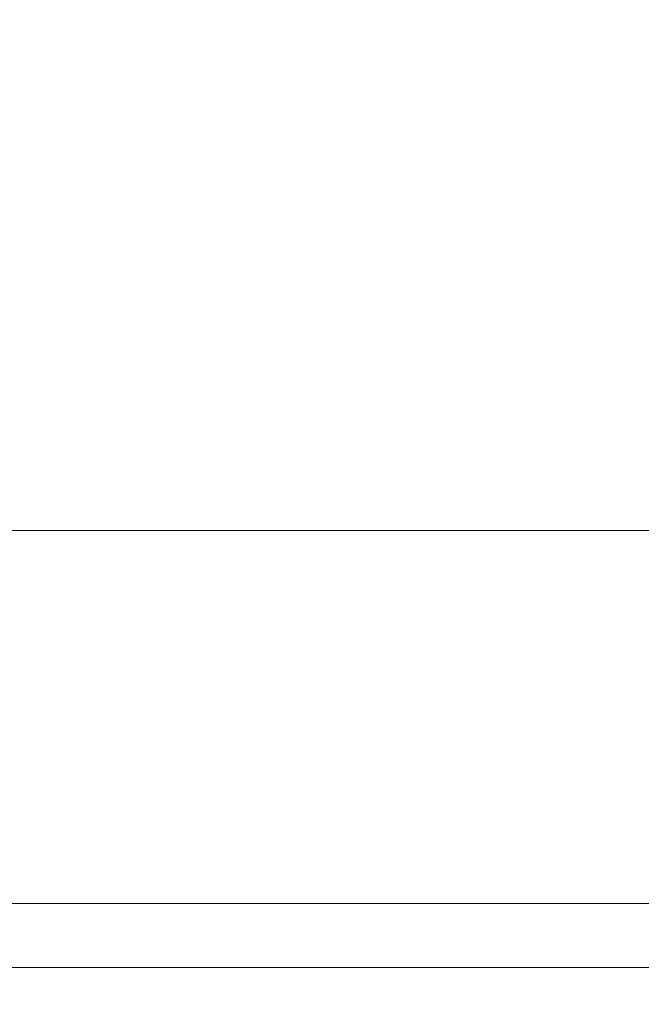
# Model space of a CAD drawing. Units: millimetres. Extents: x -2058 to 3545, y -1339 to 7471.
# Drawn here: x 820 to 880, y 633 to 728 of the extents above; entities that cross this region are included whole.
import ezdxf

# ---------------------------------------------------------------- set-up
doc = ezdxf.new("R2010")
doc.units = ezdxf.units.MM
doc.styles.get("Standard").update_dxf_attribs({"font": 'arial.ttf'})
doc.dimstyles.new('OLCU', dxfattribs={"dimtxt": 300, "dimasz": 225, "dimexe": 0.18, "dimexo": 0.0625, "dimgap": 80, "dimtad": 1, "dimdec": 0, "dimlfac": 0.1, "dimrnd": 5, "dimzin": 0, "dimdsep": 46, "dimtxsty": 'Standard', "dimcen": 0.09, "dimse1": 1, "dimse2": 1, "dimadec": 0, "dimazin": 0, "dimtfac": 1, "dimtdec": 0, "dimtofl": 0, "dimtmove": 0, "dimatfit": 3, "dimfxl": 1, "dimtolj": 1, "dimtzin": 0, "dimarcsym": 0})

# ---------------------------------------------------------------- blocks, each defined once
blk = doc.blocks.new('*D13')
at = {"color": 0, "lineweight": -2, "transparency": 16777216}
blk.add_line((-1847.737, 6852.136), (-1847.737, -1278.626), dxfattribs=at)
at = {"color": 0, "transparency": 16777216}
for points in [[(-1856.07, 6852.136), (-1839.403, 6852.136), (-1847.737, 6902.136)], [(-1856.07, -1278.626), (-1839.403, -1278.626), (-1847.737, -1328.626)]]:
    blk.add_solid(points, dxfattribs=at)
at = {"layer": 'Defpoints', "color": 0, "transparency": 16777216}
for p in [(1383.932, 6902.136), (-1847.737, -1328.626), (1406.672, -1328.626)]:
    blk.add_point(p, dxfattribs=at)
at = {"color": 0, "transparency": 16777216, "insert": (-1959.323, 2786.755), "char_height": 150, "attachment_point": 5, "rotation": 90}
blk.add_mtext('\\A1;825', dxfattribs=at)

msp = doc.modelspace()

# ---------------------------------------------------------------- linework, layer by layer
at = {"color": 0, "linetype": 'Continuous', "lineweight": 0}
for p, q in [((813.979, 678.725), (1961.919, 678.725)), ((1961.919, 642.534), (805.919, 642.534)), ((805.919, 636.325), (1381.419, 636.325))]:
    msp.add_line(p, q, dxfattribs=at)

# ---------------------------------------------------------------- dimensions: what is measured, and where the dimension line sits
dim = msp.add_linear_dim(base=(-1847.737, -1328.626), p1=(1383.932, 6902.136), p2=(1406.672, -1328.626), angle=90, dimstyle='OLCU', override={"dimtxt": 150, "dimasz": 50, "dimgap": 35})
dim.commit()
dim.dimension.update_dxf_attribs({"geometry": '*D13', "text_midpoint": (-1959.323, 2786.755)})

doc.saveas('drawing.dxf')
